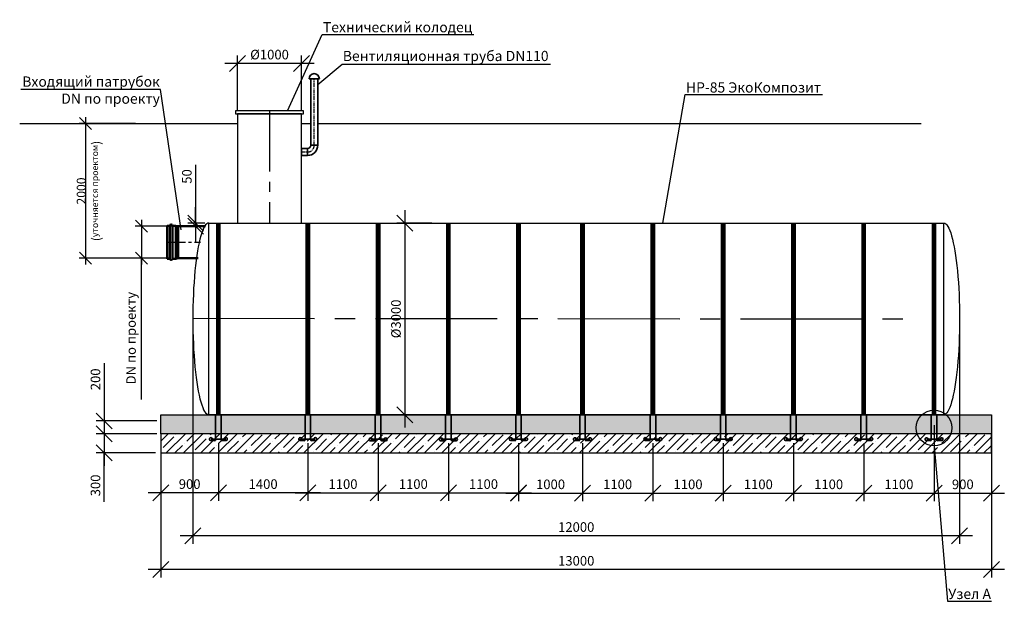
# Model space of a CAD drawing. Units: millimetres. Extents: x -1590 to 24531, y -2678 to 16270.
# Drawn here: x -1368 to 14042, y -2678 to 6702 of the extents above; entities that cross this region are included whole.
import ezdxf
from ezdxf import colors
from ezdxf.entities.mleader import LeaderData, LeaderLine
from ezdxf.math import Vec2, Vec3

# ---------------------------------------------------------------- set-up
doc = ezdxf.new("R2010")
doc.units = ezdxf.units.MM
doc.linetypes.add('CENTER2', pattern=[28.575, 19.05, -3.175, 3.175, -3.175])
doc.linetypes.add('осеваяX2', pattern=[101.6, 63.5, -12.7, 12.7, -12.7])
for name, color, linetype, lineweight in [('Корпус', 250, 'Continuous', 35), ('Ремни', 92, 'Continuous', 50), ('Самотек', 32, 'Continuous', 50)]:
    doc.layers.add(name, color=color, linetype=linetype, lineweight=lineweight)
doc.layers.add('Оси', color=1, linetype='осеваяX2')
doc.styles.add('GOST 2.304', font='CS_Gost2304.shx')
doc.styles.add('SPDS', font='spds.shx')
doc.linetypes.add('Земля', pattern='A,1,[130,ltypeshp.shx,S=2,R=135,X=0,Y=-1.414214],1.5,[130,ltypeshp.shx,S=2,R=135,X=0,Y=-1.414214],1.5,[130,ltypeshp.shx,S=2,R=135,X=0,Y=-1.414214],10', length=14)
doc.dimstyles.new('SPDS', dxfattribs={"dimscale": 100, "dimtxt": 1.5, "dimasz": 2.5, "dimexe": 1.25, "dimexo": 0.625, "dimtad": 1, "dimdec": 0, "dimrnd": 10, "dimtxsty": 'GOST 2.304', "dimblk": 'OBLIQUE', "dimcen": 2.5, "dimdle": 2, "dimadec": 0, "dimazin": 2, "dimtfac": 0.75, "dimtdec": 0, "dimtmove": 1, "dimatfit": 3, "dimfxl": 0, "dimtolj": 1, "dimarcsym": 0})

# ---------------------------------------------------------------- blocks, each defined once
blk = doc.blocks.new('_DotSmall')
at = {"color": 0, "linetype": 'ByBlock', "const_width": 0.5}
blk.add_lwpolyline([(-0.0625, 0, 1), (0.0625, 0, 1)], format="xyb", close=True, dxfattribs=at)
blk = doc.blocks.new('_Oblique')
at = {"color": 0, "linetype": 'ByBlock', "lineweight": -2}
blk.add_line((-0.5, -0.5), (0.5, 0.5), dxfattribs=at)
blk = doc.blocks.new('*D38')
at = {"color": 0, "lineweight": -2}
for p, q in [((4658, 3721), (4658, 321)), ((5080, 3521), (4533, 3521)), ((5276, 521), (4533, 521))]:
    blk.add_line(p, q, dxfattribs=at)
at = {"layer": 'Defpoints', "color": 0}
for p in [(5142, 3521), (4658, 521), (5338, 521)]:
    blk.add_point(p, dxfattribs=at)
at = {"color": 0, "lineweight": -2, "xscale": 250, "yscale": 250, "zscale": 250}
for p, rotation in [((4658, 3521), 90), ((4658, 521), 270)]:
    blk.add_blockref('_Oblique', p, dxfattribs=dict(at, rotation=rotation))
at = {"color": 0, "insert": (4521, 2021), "char_height": 150, "attachment_point": 5, "rotation": 90, "style": 'GOST 2.304'}
blk.add_mtext('\\A1;%%C3000', dxfattribs=at)
blk = doc.blocks.new('*D39')
at = {"color": 0, "lineweight": -2}
for p, q in [((-44, 424), (-44, -276)), ((779, 224), (-169, 224)), ((757, -76), (-169, -76)), ((-44, -839), (-44, -76))]:
    blk.add_line(p, q, dxfattribs=at)
at = {"layer": 'Defpoints', "color": 0}
for p in [(842, 224), (-44, -76), (820, -76)]:
    blk.add_point(p, dxfattribs=at)
at = {"color": 0, "lineweight": -2, "xscale": 250, "yscale": 250, "zscale": 250}
for p, rotation in [((-44, 224), 90), ((-44, -76), 270)]:
    blk.add_blockref('_Oblique', p, dxfattribs=dict(at, rotation=rotation))
at = {"color": 0, "insert": (-182, -584), "char_height": 150, "attachment_point": 5, "rotation": 90, "style": 'GOST 2.304'}
blk.add_mtext('\\A1;300', dxfattribs=at)
blk = doc.blocks.new('*D22')
at = {"color": 0, "lineweight": -2}
for p, q in [((537, 3571), (537, 2871)), ((1051, 3471), (437, 3471)), ((987, 2971), (437, 2971)), ((537, 758), (537, 2971))]:
    blk.add_line(p, q, dxfattribs=at)
at = {"layer": 'Defpoints', "color": 0}
for p in [(1114, 3471), (537, 2971), (1049, 2971)]:
    blk.add_point(p, dxfattribs=at)
at = {"color": 0, "lineweight": -2, "xscale": 190, "yscale": 190, "zscale": 190}
for p, rotation in [((537, 3471), 90), ((537, 2971), 270)]:
    blk.add_blockref('_Oblique', p, dxfattribs=dict(at, rotation=rotation))
at = {"color": 0, "insert": (374, 1720), "char_height": 150, "attachment_point": 5, "rotation": 90, "style": 'GOST 2.304'}
blk.add_mtext('\\A1;{\\C1;DN \\Fcs_gost2304|c204;по проекту}', dxfattribs=at)
blk = doc.blocks.new('*D23')
at = {"color": 0, "lineweight": -2}
for p, q in [((1386, 4433), (1386, 3521)), ((1386, 3521), (1386, 3771)), ((1529, 3521), (1261, 3521)), ((1475, 3471), (1261, 3471)), ((1386, 3521), (1386, 3471)), ((1386, 3521), (1386, 3471)), ((1386, 3471), (1386, 3221))]:
    blk.add_line(p, q, dxfattribs=at)
at = {"layer": 'Defpoints', "color": 0}
for p in [(1386, 3471), (1537, 3471), (1592, 3521)]:
    blk.add_point(p, dxfattribs=at)
at = {"color": 0, "lineweight": -2, "xscale": 250, "yscale": 250, "zscale": 250}
for p, rotation in [((1386, 3521), 270), ((1386, 3471), 90)]:
    blk.add_blockref('_Oblique', p, dxfattribs=dict(at, rotation=rotation))
at = {"color": 0, "insert": (1248, 4249), "char_height": 150, "attachment_point": 5, "rotation": 90, "style": 'GOST 2.304'}
blk.add_mtext('\\A1;50', dxfattribs=at)
blk = doc.blocks.new('*D24')
at = {"color": 0, "lineweight": -2}
for p, q in [((3242, 6019), (1842, 6019)), ((2042, 5291), (2042, 6144)), ((3042, 5291), (3042, 6144))]:
    blk.add_line(p, q, dxfattribs=at)
at = {"layer": 'Defpoints', "color": 0}
for p in [(2042, 6019), (2042, 5228), (3042, 5228)]:
    blk.add_point(p, dxfattribs=at)
at = {"color": 0, "lineweight": -2, "xscale": 250, "yscale": 250, "zscale": 250, "rotation": 180}
blk.add_blockref('_Oblique', (2042, 6019), dxfattribs=at)
at = {"color": 0, "lineweight": -2, "xscale": 250, "yscale": 250, "zscale": 250}
blk.add_blockref('_Oblique', (3042, 6019), dxfattribs=at)
at = {"color": 0, "insert": (2542, 6156), "char_height": 150, "attachment_point": 5, "style": 'GOST 2.304'}
blk.add_mtext('\\A1;%%C1000', dxfattribs=at)
blk = doc.blocks.new('кр')
at = {"color": 7, "lineweight": 35}
for p, q in [((88036, -107085), (88036, -106693)), ((88124, -107085), (88124, -106693)), ((88024, -107095), (87958, -107095)), ((87965, -107072), (88195, -107072)), ((88032, -107102), (87975, -107052)), ((88128, -107102), (88185, -107052)), ((88136, -107095), (88202, -107095))]:
    blk.add_line(p, q, dxfattribs=at)
for centre, radius, start, end in [((87963, -107073), 23.4, 60.5794, 257.1069), ((88026, -107085), 10.3, 259.5636, 0), ((88134, -107085), 10.2, 179.5536, 280.6322), ((88197, -107073), 23.4, 282.8931, 119.4206)]:
    blk.add_arc(centre, radius, start, end, dxfattribs=at)
blk = doc.blocks.new('*D25')
at = {"color": 0, "lineweight": -2}
for p, q in [((-44, 1331), (-44, 424)), ((-44, 624), (-44, 24)), ((779, 424), (-169, 424)), ((757, 224), (-169, 224))]:
    blk.add_line(p, q, dxfattribs=at)
at = {"layer": 'Defpoints', "color": 0}
for p in [(842, 424), (-44, 224), (820, 224)]:
    blk.add_point(p, dxfattribs=at)
at = {"color": 0, "lineweight": -2, "xscale": 250, "yscale": 250, "zscale": 250}
for p, rotation in [((-44, 424), 90), ((-44, 224), 270)]:
    blk.add_blockref('_Oblique', p, dxfattribs=dict(at, rotation=rotation))
at = {"color": 0, "insert": (-182, 1076), "char_height": 150, "attachment_point": 5, "rotation": 90, "style": 'GOST 2.304'}
blk.add_mtext('\\A1;200', dxfattribs=at)
blk = doc.blocks.new('*D26')
at = {"color": 0, "lineweight": -2}
for p, q in [((1742, 75), (1742, -826)), ((842, -45), (842, -826)), ((1942, -701), (642, -701))]:
    blk.add_line(p, q, dxfattribs=at)
at = {"layer": 'Defpoints', "color": 0}
for p in [(842, 18), (1742, 138), (842, -701)]:
    blk.add_point(p, dxfattribs=at)
at = {"color": 0, "lineweight": -2, "xscale": 250, "yscale": 250, "zscale": 250, "rotation": 180}
blk.add_blockref('_Oblique', (842, -701), dxfattribs=at)
at = {"color": 0, "lineweight": -2, "xscale": 250, "yscale": 250, "zscale": 250}
blk.add_blockref('_Oblique', (1742, -701), dxfattribs=at)
at = {"color": 0, "insert": (1292, -563), "char_height": 150, "attachment_point": 5, "style": 'GOST 2.304'}
blk.add_mtext('\\A1;900', dxfattribs=at)
blk = doc.blocks.new('*D27')
at = {"color": 0, "lineweight": -2}
for p, q in [((1742, 75), (1742, -826)), ((3142, 75), (3142, -826)), ((3342, -701), (1542, -701))]:
    blk.add_line(p, q, dxfattribs=at)
at = {"layer": 'Defpoints', "color": 0}
for p in [(1742, 138), (3142, 138), (1742, -701)]:
    blk.add_point(p, dxfattribs=at)
at = {"color": 0, "lineweight": -2, "xscale": 250, "yscale": 250, "zscale": 250, "rotation": 180}
blk.add_blockref('_Oblique', (1742, -701), dxfattribs=at)
at = {"color": 0, "lineweight": -2, "xscale": 250, "yscale": 250, "zscale": 250}
blk.add_blockref('_Oblique', (3142, -701), dxfattribs=at)
at = {"color": 0, "insert": (2442, -563), "char_height": 150, "attachment_point": 5, "style": 'GOST 2.304'}
blk.add_mtext('\\A1;1400', dxfattribs=at)
blk = doc.blocks.new('*D40')
at = {"color": 0, "lineweight": -2}
for p, q in [((3142, 75), (3142, -826)), ((4242, 75), (4242, -826)), ((2942, -701), (4442, -701))]:
    blk.add_line(p, q, dxfattribs=at)
at = {"layer": 'Defpoints', "color": 0}
for p in [(3142, 138), (4242, 138), (4242, -701)]:
    blk.add_point(p, dxfattribs=at)
at = {"color": 0, "lineweight": -2, "xscale": 250, "yscale": 250, "zscale": 250, "rotation": 180}
blk.add_blockref('_Oblique', (3142, -701), dxfattribs=at)
at = {"color": 0, "lineweight": -2, "xscale": 250, "yscale": 250, "zscale": 250}
blk.add_blockref('_Oblique', (4242, -701), dxfattribs=at)
at = {"color": 0, "insert": (3692, -563), "char_height": 150, "attachment_point": 5, "style": 'GOST 2.304'}
blk.add_mtext('\\A1;1100', dxfattribs=at)
blk = doc.blocks.new('*D41')
at = {"color": 0, "lineweight": -2}
for p, q in [((4242, 75), (4242, -826)), ((5342, 75), (5342, -826)), ((4042, -701), (5542, -701))]:
    blk.add_line(p, q, dxfattribs=at)
at = {"layer": 'Defpoints', "color": 0}
for p in [(4242, 138), (5342, 138), (5342, -701)]:
    blk.add_point(p, dxfattribs=at)
at = {"color": 0, "lineweight": -2, "xscale": 250, "yscale": 250, "zscale": 250, "rotation": 180}
blk.add_blockref('_Oblique', (4242, -701), dxfattribs=at)
at = {"color": 0, "lineweight": -2, "xscale": 250, "yscale": 250, "zscale": 250}
blk.add_blockref('_Oblique', (5342, -701), dxfattribs=at)
at = {"color": 0, "insert": (4792, -563), "char_height": 150, "attachment_point": 5, "style": 'GOST 2.304'}
blk.add_mtext('\\A1;1100', dxfattribs=at)
blk = doc.blocks.new('*D42')
at = {"color": 0, "lineweight": -2}
for p, q in [((12942, 357), (12942, -829)), ((13842, -143), (13842, -829)), ((12742, -704), (14042, -704))]:
    blk.add_line(p, q, dxfattribs=at)
at = {"layer": 'Defpoints', "color": 0}
for p in [(12942, 419), (13842, -81), (13842, -704)]:
    blk.add_point(p, dxfattribs=at)
at = {"color": 0, "lineweight": -2, "xscale": 250, "yscale": 250, "zscale": 250, "rotation": 180}
blk.add_blockref('_Oblique', (12942, -704), dxfattribs=at)
at = {"color": 0, "lineweight": -2, "xscale": 250, "yscale": 250, "zscale": 250}
blk.add_blockref('_Oblique', (13842, -704), dxfattribs=at)
at = {"color": 0, "insert": (13392, -567), "char_height": 150, "attachment_point": 5, "style": 'GOST 2.304'}
blk.add_mtext('\\A1;900', dxfattribs=at)
blk = doc.blocks.new('*D28')
at = {"color": 0, "lineweight": -2}
for p, q in [((1342, 1968), (1342, -1497)), ((13342, 1959), (13342, -1497)), ((13542, -1372), (1142, -1372))]:
    blk.add_line(p, q, dxfattribs=at)
at = {"layer": 'Defpoints', "color": 0}
for p in [(1342, 2030), (13342, 2021), (1342, -1372)]:
    blk.add_point(p, dxfattribs=at)
at = {"color": 0, "lineweight": -2, "xscale": 250, "yscale": 250, "zscale": 250, "rotation": 180}
blk.add_blockref('_Oblique', (1342, -1372), dxfattribs=at)
at = {"color": 0, "lineweight": -2, "xscale": 250, "yscale": 250, "zscale": 250}
blk.add_blockref('_Oblique', (13342, -1372), dxfattribs=at)
at = {"color": 0, "insert": (7342, -1235), "char_height": 150, "attachment_point": 5, "style": 'GOST 2.304'}
blk.add_mtext('\\A1;12000', dxfattribs=at)
blk = doc.blocks.new('*D29')
at = {"color": 0, "lineweight": -2}
for p, q in [((13842, 458), (13842, -2025)), ((842, -139), (842, -2025)), ((14042, -1900), (642, -1900))]:
    blk.add_line(p, q, dxfattribs=at)
at = {"layer": 'Defpoints', "color": 0}
for p in [(13842, 520), (842, -76), (842, -1900)]:
    blk.add_point(p, dxfattribs=at)
at = {"color": 0, "lineweight": -2, "xscale": 250, "yscale": 250, "zscale": 250, "rotation": 180}
blk.add_blockref('_Oblique', (842, -1900), dxfattribs=at)
at = {"color": 0, "lineweight": -2, "xscale": 250, "yscale": 250, "zscale": 250}
blk.add_blockref('_Oblique', (13842, -1900), dxfattribs=at)
at = {"color": 0, "insert": (7342, -1763), "char_height": 150, "attachment_point": 5, "style": 'GOST 2.304'}
blk.add_mtext('\\A1;13000', dxfattribs=at)
blk = doc.blocks.new('*D43')
at = {"color": 0, "lineweight": -2}
for p, q in [((-338, 5178), (-338, 2871)), ((447, 5078), (-438, 5078)), ((879, 2971), (-438, 2971))]:
    blk.add_line(p, q, dxfattribs=at)
at = {"layer": 'Defpoints', "color": 0}
for p in [(509, 5078), (-338, 2971), (942, 2971)]:
    blk.add_point(p, dxfattribs=at)
at = {"color": 0, "lineweight": -2, "xscale": 190, "yscale": 190, "zscale": 190}
for p, rotation in [((-338, 5078), 90), ((-338, 2971), 270)]:
    blk.add_blockref('_Oblique', p, dxfattribs=dict(at, rotation=rotation))
at = {"color": 0, "insert": (-288, 4022), "char_height": 140, "width": 2985.65, "attachment_point": 5, "rotation": 90, "style": 'GOST 2.304'}
blk.add_mtext('\\A1;{\\C1;2000\\P(\\H0.71429x;уточняется проектом\\H1.4x;)}', dxfattribs=at)
blk = doc.blocks.new('*D44')
at = {"color": 0, "lineweight": -2}
for p, q in [((5342, 75), (5342, -826)), ((6440, -139), (6440, -826)), ((5142, -701), (6640, -701))]:
    blk.add_line(p, q, dxfattribs=at)
at = {"layer": 'Defpoints', "color": 0}
for p in [(5342, 138), (6440, -76), (6440, -701)]:
    blk.add_point(p, dxfattribs=at)
at = {"color": 0, "lineweight": -2, "xscale": 250, "yscale": 250, "zscale": 250, "rotation": 180}
blk.add_blockref('_Oblique', (5342, -701), dxfattribs=at)
at = {"color": 0, "lineweight": -2, "xscale": 250, "yscale": 250, "zscale": 250}
blk.add_blockref('_Oblique', (6440, -701), dxfattribs=at)
at = {"color": 0, "insert": (5891, -563), "char_height": 150, "attachment_point": 5, "style": 'GOST 2.304'}
blk.add_mtext('\\A1;1100', dxfattribs=at)
blk = doc.blocks.new('*D45')
at = {"color": 0, "lineweight": -2}
for p, q in [((6440, 75), (6440, -829)), ((7440, 77), (7440, -829)), ((6240, -704), (7640, -704))]:
    blk.add_line(p, q, dxfattribs=at)
at = {"layer": 'Defpoints', "color": 0}
for p in [(6440, 138), (7440, 140), (7440, -704)]:
    blk.add_point(p, dxfattribs=at)
at = {"color": 0, "lineweight": -2, "xscale": 250, "yscale": 250, "zscale": 250, "rotation": 180}
blk.add_blockref('_Oblique', (6440, -704), dxfattribs=at)
at = {"color": 0, "lineweight": -2, "xscale": 250, "yscale": 250, "zscale": 250}
blk.add_blockref('_Oblique', (7440, -704), dxfattribs=at)
at = {"color": 0, "insert": (6940, -567), "char_height": 150, "attachment_point": 5, "style": 'GOST 2.304'}
blk.add_mtext('\\A1;1000', dxfattribs=at)
blk = doc.blocks.new('*D46')
at = {"color": 0, "lineweight": -2}
for p, q in [((11842, 72), (11842, -829)), ((12942, 72), (12942, -829)), ((11642, -704), (13142, -704))]:
    blk.add_line(p, q, dxfattribs=at)
at = {"layer": 'Defpoints', "color": 0}
for p in [(11842, 135), (12942, 135), (12942, -704)]:
    blk.add_point(p, dxfattribs=at)
at = {"color": 0, "lineweight": -2, "xscale": 250, "yscale": 250, "zscale": 250, "rotation": 180}
blk.add_blockref('_Oblique', (11842, -704), dxfattribs=at)
at = {"color": 0, "lineweight": -2, "xscale": 250, "yscale": 250, "zscale": 250}
blk.add_blockref('_Oblique', (12942, -704), dxfattribs=at)
at = {"color": 0, "insert": (12392, -567), "char_height": 150, "attachment_point": 5, "style": 'GOST 2.304'}
blk.add_mtext('\\A1;1100', dxfattribs=at)
blk = doc.blocks.new('*D47')
at = {"color": 0, "lineweight": -2}
for p, q in [((10742, 72), (10742, -829)), ((11842, 72), (11842, -829)), ((10542, -704), (12042, -704))]:
    blk.add_line(p, q, dxfattribs=at)
at = {"layer": 'Defpoints', "color": 0}
for p in [(10742, 135), (11842, 135), (11842, -704)]:
    blk.add_point(p, dxfattribs=at)
at = {"color": 0, "lineweight": -2, "xscale": 250, "yscale": 250, "zscale": 250, "rotation": 180}
blk.add_blockref('_Oblique', (10742, -704), dxfattribs=at)
at = {"color": 0, "lineweight": -2, "xscale": 250, "yscale": 250, "zscale": 250}
blk.add_blockref('_Oblique', (11842, -704), dxfattribs=at)
at = {"color": 0, "insert": (11292, -567), "char_height": 150, "attachment_point": 5, "style": 'GOST 2.304'}
blk.add_mtext('\\A1;1100', dxfattribs=at)
blk = doc.blocks.new('*D48')
at = {"color": 0, "lineweight": -2}
for p, q in [((9642, 75), (9642, -829)), ((10742, 75), (10742, -829)), ((9442, -704), (10942, -704))]:
    blk.add_line(p, q, dxfattribs=at)
at = {"layer": 'Defpoints', "color": 0}
for p in [(9642, 138), (10742, 138), (10742, -704)]:
    blk.add_point(p, dxfattribs=at)
at = {"color": 0, "lineweight": -2, "xscale": 250, "yscale": 250, "zscale": 250, "rotation": 180}
blk.add_blockref('_Oblique', (9642, -704), dxfattribs=at)
at = {"color": 0, "lineweight": -2, "xscale": 250, "yscale": 250, "zscale": 250}
blk.add_blockref('_Oblique', (10742, -704), dxfattribs=at)
at = {"color": 0, "insert": (10192, -567), "char_height": 150, "attachment_point": 5, "style": 'GOST 2.304'}
blk.add_mtext('\\A1;1100', dxfattribs=at)
blk = doc.blocks.new('*D49')
at = {"color": 0, "lineweight": -2}
for p, q in [((8542, 75), (8542, -829)), ((9642, 75), (9642, -829)), ((8342, -704), (9842, -704))]:
    blk.add_line(p, q, dxfattribs=at)
at = {"layer": 'Defpoints', "color": 0}
for p in [(8542, 138), (9642, 138), (9642, -704)]:
    blk.add_point(p, dxfattribs=at)
at = {"color": 0, "lineweight": -2, "xscale": 250, "yscale": 250, "zscale": 250, "rotation": 180}
blk.add_blockref('_Oblique', (8542, -704), dxfattribs=at)
at = {"color": 0, "lineweight": -2, "xscale": 250, "yscale": 250, "zscale": 250}
blk.add_blockref('_Oblique', (9642, -704), dxfattribs=at)
at = {"color": 0, "insert": (9092, -567), "char_height": 150, "attachment_point": 5, "style": 'GOST 2.304'}
blk.add_mtext('\\A1;1100', dxfattribs=at)
blk = doc.blocks.new('*D50')
at = {"color": 0, "lineweight": -2}
for p, q in [((7440, 75), (7440, -829)), ((8540, 75), (8540, -829)), ((7240, -704), (8740, -704))]:
    blk.add_line(p, q, dxfattribs=at)
at = {"layer": 'Defpoints', "color": 0}
for p in [(7440, 138), (8540, 138), (8540, -704)]:
    blk.add_point(p, dxfattribs=at)
at = {"color": 0, "lineweight": -2, "xscale": 250, "yscale": 250, "zscale": 250, "rotation": 180}
blk.add_blockref('_Oblique', (7440, -704), dxfattribs=at)
at = {"color": 0, "lineweight": -2, "xscale": 250, "yscale": 250, "zscale": 250}
blk.add_blockref('_Oblique', (8540, -704), dxfattribs=at)
at = {"color": 0, "insert": (7990, -567), "char_height": 150, "attachment_point": 5, "style": 'GOST 2.304'}
blk.add_mtext('\\A1;1100', dxfattribs=at)

msp = doc.modelspace()

# ---------------------------------------------------------------- hatches: boundary and pattern name
h = msp.add_hatch()
h.set_pattern_fill('AR-SAND', scale=2)
h.set_pattern_definition([(37.5, (-8385.83, 14319.82), (-3.20006, 97.88265), [0, -77.216, 0, -86.36, 0, -82.55]), (7.5, (-8385.83, 14319.82), (89.90466, 143.365), [0, -41.656, 0, -69.596, 0, -26.67]), (327.5, (-8448.315, 14319.82), (158.19847, 0.28744), [0, -25.4, 0, -91.44, 0, -119.38]), (317.5, (-8448.31, 14319.82), (152.7113, 44.58586), [0, -12.7, 0, -59.944, 0, -68.58])])
h.paths.add_polyline_path([(13841.6, 224), (841.6, 224), (841.6, 520.4), (13841.6, 520.4)])
h = msp.add_hatch()
h.set_pattern_fill('ANSI35', scale=30)
h.set_pattern_definition([(45, (-8385.83, 14319.82), (-134.7038, 134.7038), []), (45, (-8251.13, 14319.82), (-134.7038, 134.7038), [238.125, -47.625, 0, -47.625])])
h.paths.add_polyline_path([(841.6, -76), (13841.6, -76), (13841.6, 224), (841.6, 224)])

# ---------------------------------------------------------------- linework, layer by layer
at = {"color": 5, "linetype": 'CENTER2', "ltscale": 50}
msp.add_line((2541.6, 5278), (2541.6, 3521.1), dxfattribs=at)
at = {"linetype": 'Земля', "ltscale": 40}
for p, q in [((-1366.5, 5078), (2041.6, 5078)), ((3041.6, 5078), (3186.6, 5078)), ((3296.6, 5078), (12741.6, 5078))]:
    msp.add_line(p, q, dxfattribs=at)
at = {"color": 5, "linetype": 'CENTER2', "ltscale": 15}
msp.add_line((941.6, 3221), (1462.8, 3221), dxfattribs=at)
at = {"color": 5, "linetype": 'CENTER2', "ltscale": 100}
msp.add_line((1341.6, 2030.4), (12741.6, 2020.4), dxfattribs=at)
for points in [[(2011.6, 5228), (3071.6, 5228), (3071.6, 5278), (2011.6, 5278)], [(2041.6, 3521.1), (3041.6, 3521.1), (3041.6, 5228), (2041.6, 5228)], [(13091.6, 520.5), (1591.6, 520.4), (1591.6, 3521), (13091.6, 3520.7)], [(13841.6, 224), (841.6, 224), (841.6, 520.4), (13841.6, 520.4)], [(841.6, -76), (13841.6, -76), (13841.6, 224), (841.6, 224)]]:
    msp.add_lwpolyline(points, close=True)
msp.add_circle((12941.6, 315.7), 279.5)
msp.add_ellipse((1591.6, 2020.7), major_axis=(0, 1500.3), ratio=0.1666292, start_param=0, end_param=3.1415927)
at = {"extrusion": (0, 0, -1)}
msp.add_ellipse((13091.6, 2021), major_axis=(0, 1500.1), ratio=0.1666584, start_param=0, end_param=3.1415927, dxfattribs=at)
at = {"layer": 'Корпус'}
for p, q in [((3161.6, 5778), (3321.6, 5778)), ((3136.6, 4688), (3137.8, 4578)), ((3186.6, 4736.8), (3296.6, 4738))]:
    msp.add_line(p, q, dxfattribs=at)
for points in [[(3296.6, 4736.3), (3296.6, 5778), (3186.6, 5778), (3186.6, 4736.8)], [(3137.8, 4688), (3041.6, 4688), (3041.6, 4578), (3137.8, 4578)]]:
    msp.add_lwpolyline(points, dxfattribs=at)
for centre, radius, start, end in [((3241.6, 5778), 80, 0, 180), ((3137.2, 4737.4), 49.4, 269.31666, 0.68334), ((3137.5, 4737.2), 159.1, 270.11472, 0.30891)]:
    msp.add_arc(centre, radius, start, end, dxfattribs=at)
at = {"layer": 'Оси'}
for p, q in [((3241.6, 4734.6), (3241.6, 5778)), ((3041.6, 4633), (3137.2, 4633))]:
    msp.add_line(p, q, dxfattribs=at)
msp.add_arc((3139.1, 4735.5), 102.5, 268.90877, 1.09123, dxfattribs=at)
at = {"layer": 'Ремни', "const_width": 75}
for points in [[(1741.6, 520.4), (1741.6, 3521)], [(3141.6, 520.4), (3141.6, 3521.1)], [(4241.6, 520.4), (4241.6, 3521.1)], [(5341.7, 520.8), (5341.7, 3522.7)], [(6438.4, 519.5), (6438.4, 3519.5)], [(7439.9, 519.5), (7439.9, 3519.5)], [(8541.6, 520.4), (8541.6, 3514.2)], [(9641.6, 520.4), (9641.6, 3514.2)], [(10741.6, 520.4), (10741.6, 3514.2)], [(11841.6, 520.4), (11841.6, 3514.2)], [(12941.5, 520.9), (12941.5, 3521.6)], [(12942.1, 519.5), (12942.1, 3519.5)]]:
    msp.add_lwpolyline(points, dxfattribs=at)
at = {"layer": 'Самотек'}
for p, q in [((981.6, 3479.5), (981.6, 2962.5)), ((1021.6, 3479.5), (1021.6, 2962.5)), ((1073.6, 3479.5), (1021.6, 3479.5)), ((1073.6, 2962.5), (1073.6, 3479.5)), ((1073.6, 3479.5), (1113.6, 3471)), ((1113.6, 3471), (1113.6, 2971)), ((1073.6, 2962.5), (1021.6, 2962.5)), ((1113.6, 2971), (1073.6, 2962.5))]:
    msp.add_line(p, q, dxfattribs=at)
msp.add_lwpolyline([(941.6, 2962.5), (981.6, 2962.5), (981.6, 3479.5), (941.6, 3479.5)], close=True, dxfattribs=at)
msp.add_lwpolyline([(1537.4, 3471), (1113.6, 3471), (1113.6, 2971), (1422.9, 2971)], dxfattribs=at)
for centre, start, end in [((1001.6, 3479.5), 0, 180), ((1001.6, 2962.5), 180, 0)]:
    msp.add_arc(centre, 20, start, end, dxfattribs=at)

# ---------------------------------------------------------------- block references
at = {"color": 1}
for p in [(-86338.4, 107213), (-84938.4, 107213), (-83838.4, 107210.2), (-82738.4, 107210.2), (-81641.6, 107212.1), (-80640.1, 107212.1), (-79538.4, 107213), (-78438.4, 107213), (-77338.4, 107213), (-76238.4, 107213), (-75137.9, 107212.1)]:
    msp.add_blockref('кр', p, dxfattribs=at)

# ---------------------------------------------------------------- dimensions: what is measured, and where the dimension line sits
dim = msp.add_linear_dim(base=(2041.6, 6018.6), p1=(3041.6, 5228), p2=(2041.6, 5228), text='%%C<>', dimstyle='SPDS')
dim.commit()
dim.dimension.update_dxf_attribs({"geometry": '*D24', "text_midpoint": (2541.6, 6156.1)})
for base, p1, p2, text, override, picture, middle in [((-338.5, 2971), (509.5, 5078), (941.6, 2971), '{\\C1;2000\\P(\\H0.71429x;уточняется проектом\\H1.4x;)}', {"dimtxt": 1.4, "dimasz": 1.9, "dimexe": 1, "dimdle": 1}, '*D43', (-2, 4021.9)), ((536.9, 2971), (1113.6, 3471), (1049.4, 2971), '{\\C1;DN \\Fcs_gost2304|c204;по проекту}', {"dimasz": 1.9, "dimexe": 1, "dimdle": 1}, '*D22', (503.9, 1720.4))]:
    dim = msp.add_linear_dim(base=base, p1=p1, p2=p2, angle=90, text=text, dimstyle='SPDS', override=override)
    dim.commit()
    dim.dimension.update_dxf_attribs({"geometry": picture, "text_midpoint": middle, "dimtype": 160})
for base, p1, p2, picture, middle in [((1385.5, 3471), (1591.6, 3521), (1537.4, 3471), '*D23', (1238.4, 4249)), ((-44.2, 224), (841.6, 424), (819.9, 224), '*D25', (-48.2, 1075.8)), ((-44.2, -76), (841.6, 224), (819.9, -76), '*D39', (-44.2, -583.7))]:
    dim = msp.add_linear_dim(base=base, p1=p1, p2=p2, angle=90, dimstyle='SPDS')
    dim.commit()
    dim.dimension.update_dxf_attribs({"geometry": picture, "text_midpoint": middle, "dimtype": 160})
dim = msp.add_linear_dim(base=(4658.4, 520.9), p1=(5142.4, 3521.1), p2=(5338.1, 520.9), angle=90, text='%%C<>', dimstyle='SPDS')
dim.commit()
dim.dimension.update_dxf_attribs({"geometry": '*D38', "text_midpoint": (4520.9, 2021)})
for base, p1, p2, picture, middle in [((1341.6, -1372.3), (13341.6, 2021.2), (1341.6, 2030.4), '*D28', (7341.6, -1234.8)), ((841.6, -1900.4), (13841.6, 520.4), (841.6, -76), '*D29', (7341.6, -1762.9)), ((13841.6, -704.1), (12941.6, 419.2), (13841.6, -80.9), '*D42', (13391.6, -566.6)), ((841.6, -700.7), (1741.6, 137.9), (841.6, 17.6), '*D26', (1291.6, -563.2)), ((1741.6, -700.7), (3141.6, 137.9), (1741.6, 137.9), '*D27', (2441.6, -563.2)), ((4241.6, -700.7), (3141.6, 137.9), (4241.6, 137.9), '*D40', (3691.6, -563.2)), ((5341.6, -700.7), (4241.6, 137.9), (5341.6, 137.9), '*D41', (4791.6, -563.2)), ((6439.8, -700.7), (5341.6, 137.9), (6439.8, -76), '*D44', (5890.7, -563.2)), ((7439.9, -704.1), (6439.8, 137.9), (7439.9, 139.8), '*D45', (6939.9, -566.6)), ((8539.9, -704.1), (7439.9, 137.9), (8539.9, 137.9), '*D50', (7989.9, -566.6)), ((9641.6, -704.1), (8541.6, 137.9), (9641.6, 137.9), '*D49', (9091.6, -566.6)), ((10741.6, -704.1), (9641.6, 137.9), (10741.6, 137.9), '*D48', (10191.6, -566.6)), ((11841.6, -704.1), (10741.6, 134.5), (11841.6, 134.5), '*D47', (11291.6, -566.6)), ((12941.6, -704.1), (11841.6, 134.5), (12941.6, 134.5), '*D46', (12391.6, -566.6))]:
    dim = msp.add_linear_dim(base=base, p1=p1, p2=p2, dimstyle='SPDS')
    dim.commit()
    dim.dimension.update_dxf_attribs({"geometry": picture, "text_midpoint": middle})

# ---------------------------------------------------------------- leaders
ml = msp.add_multileader_mtext('Standard')
ml.set_content('{\\Fspds|c204;Входящий патрубок\\P\\Fspds|c0;\\C1;DN\\Fspds|c204; по проекту}', color=256, style='SPDS')
ml.set_leader_properties()
ml.set_arrow_properties(name='DOTSMALL')
ml.build(insert=Vec2(0, 0))
ml.multileader.update_dxf_attribs({"text_left_attachment_type": 6, "text_right_attachment_type": 6, "arrow_head_size": 2})
ctx = ml.context
ctx.base_point, ctx.char_height, ctx.arrow_head_size, ctx.plane_origin = Vec3(-1663.5, 7241.5), 160, 2, Vec3(-2761.7, 21158.4)
ctx.left_attachment, ctx.right_attachment, ctx.text_align_type = 6, 6, 2
notes = []
notes.append((ctx, [(1, (1, 1, 0), (817.1, 7241.5), (-1, 0), 8, [(0, [(1227.6, 10498)], 0, [])])]))
ctx.mtext.insert, ctx.mtext.alignment, ctx.mtext.flow_direction = Vec3(807.1, 7447.3), 3, 5
ml = msp.add_multileader_mtext('Standard')
ml.set_content('{\\Fspds|c204;Технический колодец}', color=256, style='SPDS')
ml.set_leader_properties()
ml.set_arrow_properties(name='DOTSMALL')
ml.build(insert=Vec2(0, 0))
ml.multileader.update_dxf_attribs({"text_left_attachment_type": 6, "text_right_attachment_type": 6, "arrow_head_size": 2})
ctx = ml.context
ctx.base_point, ctx.char_height, ctx.arrow_head_size, ctx.plane_origin = Vec3(3375.5, 6471.9), 160, 2, Vec3(1643.4, 20790)
ctx.left_attachment, ctx.right_attachment = 6, 6
notes.append((ctx, [(0, (1, 1, 0), (3367.5, 6471.9), (1, 0), 8, [(0, [(2821.3, 5278)], 0, [])])]))
ctx.mtext.insert, ctx.mtext.flow_direction = Vec3(3377.5, 6664.6), 5
ml = msp.add_multileader_mtext('Standard')
ml.set_content('{\\Fspds|c204;Вентиляционная труба }DN{\\Fspds|c204;110}', color=256, style='SPDS')
ml.set_leader_properties()
ml.set_arrow_properties(name='DOTSMALL')
ml.build(insert=Vec2(0, 0))
ml.multileader.update_dxf_attribs({"text_left_attachment_type": 6, "text_right_attachment_type": 6, "arrow_head_size": 2})
ctx = ml.context
ctx.base_point, ctx.char_height, ctx.arrow_head_size, ctx.plane_origin = Vec3(3686.8, 6008.6), 160, 2, Vec3(1696.5, 19738.7)
ctx.left_attachment, ctx.right_attachment = 6, 6
notes.append((ctx, [(0, (1, 1, 0), (3678.8, 6008.6), (1, 0), 8, [(0, [(3296.6, 5690.3)], 0, [])])]))
ctx.mtext.insert, ctx.mtext.flow_direction = Vec3(3688.8, 6214.5), 5
ml = msp.add_multileader_mtext('Standard')
ml.set_content('{\\Fspds|c204;Входящий патрубок\\P\\Fspds|c0;\\C1;DN\\Fspds|c204; по проекту}', color=256, style='SPDS')
ml.set_leader_properties()
ml.set_arrow_properties(name='DOTSMALL')
ml.build(insert=Vec2(0, 0))
ml.multileader.update_dxf_attribs({"text_left_attachment_type": 6, "text_right_attachment_type": 6, "arrow_head_size": 2})
ctx = ml.context
ctx.base_point, ctx.char_height, ctx.arrow_head_size, ctx.plane_origin = Vec3(-1644.7, 5607.8), 160, 2, Vec3(-2416.4, 20220.9)
ctx.left_attachment, ctx.right_attachment, ctx.text_align_type = 6, 6, 2
notes.append((ctx, [(1, (1, 1, 0), (835.9, 5607.8), (-1, 0), 8, [(0, [(1158.2, 3413.9)], 0, [])])]))
ctx.mtext.insert, ctx.mtext.alignment, ctx.mtext.flow_direction = Vec3(825.9, 5813.6), 3, 5
ml = msp.add_multileader_mtext('Standard')
ml.set_content('НР-85 ЭкоКомпозит', color=256, style='SPDS')
ml.set_leader_properties()
ml.set_arrow_properties(name='DOTSMALL')
ml.build(insert=Vec2(0, 0))
ml.multileader.update_dxf_attribs({"text_left_attachment_type": 6, "text_right_attachment_type": 6, "arrow_head_size": 2})
ctx = ml.context
ctx.base_point, ctx.char_height, ctx.arrow_head_size, ctx.plane_origin = Vec3(9057.3, 5530.1), 160, 2, Vec3(7067, 19260.2)
ctx.left_attachment, ctx.right_attachment = 6, 6
notes.append((ctx, [(0, (1, 1, 0), (9049.3, 5530.1), (1, 0), 8, [(0, [(8698.1, 3521.1)], 0, [])])]))
ctx.mtext.insert, ctx.mtext.flow_direction = Vec3(9059.3, 5722.1), 5
ml = msp.add_multileader_mtext('Standard')
ml.set_content('{\\Fspds|c204;Узел А}', color=256, style='SPDS')
ml.set_leader_properties()
ml.set_arrow_properties(name='DOTSMALL')
ml.build(insert=Vec2(0, 0))
ml.multileader.update_dxf_attribs({"text_left_attachment_type": 6, "text_right_attachment_type": 6, "arrow_head_size": 2})
ctx = ml.context
ctx.base_point, ctx.char_height, ctx.arrow_head_size, ctx.plane_origin = Vec3(13162.4, -2393.1), 160, 2, Vec3(11739.3, 11337)
ctx.left_attachment, ctx.right_attachment = 6, 6
notes.append((ctx, [(0, (1, 1, 0), (13154.4, -2393.1), (1, 0), 8, [(0, [(12941.6, 36.2)], 0, [])])]))
ctx.mtext.insert, ctx.mtext.flow_direction = Vec3(13164.4, -2201.1), 5
for ctx, leaders in notes:
    for number, flags, end, landing, length, lines in leaders:
        leader = LeaderData()
        leader.index, (leader.has_last_leader_line, leader.has_dogleg_vector, leader.attachment_direction) = number, flags
        leader.last_leader_point, leader.dogleg_vector, leader.dogleg_length = Vec3(end), Vec3(landing), length
        for number, points, colour, breaks in lines:
            line = LeaderLine()
            line.index, line.vertices, line.color, line.breaks = number, Vec3.list(points), colors.encode_raw_color(colour), breaks
            leader.lines.append(line)
        ctx.leaders.append(leader)

doc.saveas('drawing.dxf')
